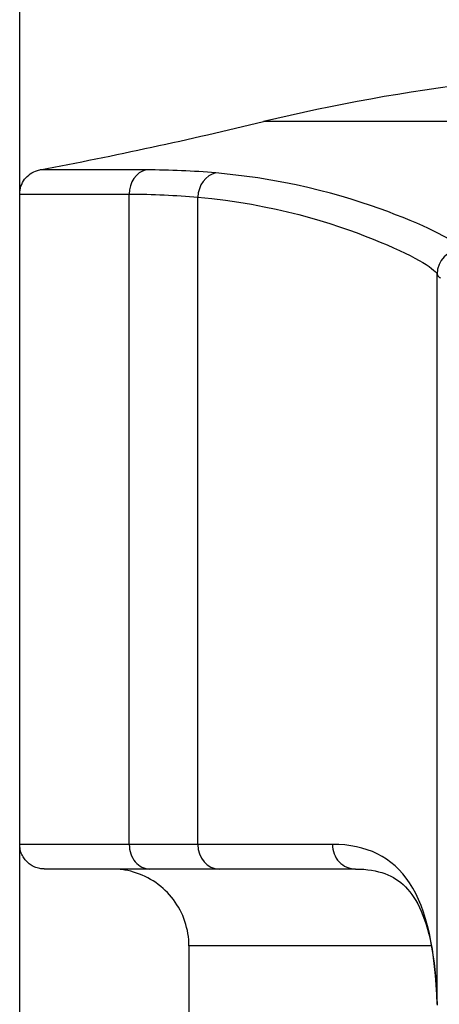
# Model space of a CAD drawing. Units: millimetres. Extents: x 28 to 1011, y 28 to 707.
# Drawn here: x 125 to 132, y 295 to 311 of the extents above; entities that cross this region are included whole.
import ezdxf

# ---------------------------------------------------------------- set-up
doc = ezdxf.new("R2010")
doc.units = ezdxf.units.MM
doc.header["$LTSCALE"] = 3.5
doc.layers.add('Visible (ISO)', color=7, linetype='Continuous', lineweight=25, true_color=0x00003f)
doc.layers.add('Visible Narrow (ISO)', color=7, linetype='Continuous', lineweight=25, true_color=0x00003f)

msp = doc.modelspace()

# ---------------------------------------------------------------- linework, layer by layer
at = {"layer": 'Visible (ISO)'}
for p, q in [((125.04, 286.276), (125.04, 342.826)), ((125.04, 297.485), (125.04, 308.045)), ((128.279, 297.085), (127.155, 297.085)), ((130.497, 297.085), (128.279, 297.085)), ((127.79, 295.835), (127.79, 286.275))]:
    msp.add_line(p, q, dxfattribs=at)
msp.add_arc((136.04, 280.061), 30, 76.4268, 103.5731, dxfattribs=at)
msp.add_ellipse((111.04, 383.61), major_axis=(72.635, 24.088), ratio=1, start_param=4.580471, end_param=4.629061, dxfattribs=at)
for points, knots in [([(125.04, 308.045), (125.04, 308.089), (125.047, 308.132), (125.074, 308.214), (125.095, 308.252), (125.146, 308.32), (125.177, 308.35), (125.247, 308.398), (125.286, 308.417), (125.34, 308.433), (125.352, 308.436), (125.365, 308.438)], [0, 0, 0, 0, 0.01297305, 0.01297305, 0.02571033, 0.02571033, 0.03845608, 0.03845608, 0.05120152, 0.05120152, 0.05507705, 0.05507705, 0.05507705, 0.05507705]), ([(127.155, 297.085), (126.53, 297.085), (126.057, 297.085), (125.659, 297.085), (125.574, 297.085), (125.491, 297.085), (125.471, 297.085), (125.452, 297.085), (125.447, 297.085), (125.442, 297.085), (125.441, 297.085), (125.44, 297.085), (125.44, 297.085), (125.439, 297.085), (125.438, 297.085), (125.438, 297.085), (125.438, 297.085), (125.437, 297.085), (125.436, 297.085), (125.435, 297.086), (125.434, 297.086), (125.432, 297.086), (125.43, 297.086), (125.421, 297.086), (125.414, 297.086), (125.379, 297.089), (125.35, 297.095), (125.296, 297.111), (125.27, 297.122), (125.22, 297.15), (125.196, 297.167), (125.154, 297.204), (125.134, 297.226), (125.101, 297.271), (125.086, 297.296), (125.063, 297.347), (125.055, 297.373), (125.043, 297.428), (125.04, 297.457), (125.04, 297.485)], [0, 0, 0, 0, 0.34375, 0.34375, 0.4807484, 0.4807484, 0.5476432, 0.5476432, 0.5799415, 0.5799415, 0.5954988, 0.5954988, 0.6071664, 0.6071664, 0.6082606, 0.6082606, 0.6087911, 0.6087911, 0.6093278, 0.6093278, 0.6095968, 0.6095968, 0.6101425, 0.6101425, 0.6122834, 0.6122834, 0.6208136, 0.6208136, 0.6293422, 0.6293422, 0.6378708, 0.6378708, 0.6463995, 0.6463995, 0.6549281, 0.6549281, 0.6631393, 0.6631393, 0.6717247, 0.6717247, 0.6717247, 0.6717247]), ([(127.79, 295.835), (127.79, 295.971), (127.767, 296.107), (127.682, 296.361), (127.618, 296.482), (127.458, 296.694), (127.36, 296.788), (127.142, 296.939), (127.019, 296.998), (126.828, 297.053), (126.764, 297.067), (126.665, 297.08), (126.632, 297.082), (126.587, 297.085), (126.574, 297.085), (126.559, 297.085), (126.557, 297.085), (126.553, 297.085), (126.551, 297.085), (126.549, 297.085), (126.549, 297.085), (126.549, 297.085)], [0, 0, 0, 0, 0.0405369, 0.0405369, 0.080341, 0.080341, 0.1201715, 0.1201715, 0.160001, 0.160001, 0.1797228, 0.1797228, 0.1896865, 0.1896865, 0.1934229, 0.1934229, 0.1942141, 0.1942141, 0.1947188, 0.1947188, 0.1948808, 0.1948808, 0.1948808, 0.1948808]), ([(130.497, 297.085), (130.687, 297.085), (130.844, 297.058), (131.105, 296.962), (131.211, 296.894), (131.403, 296.699), (131.49, 296.57), (131.639, 296.226), (131.7, 296.012), (131.787, 295.502), (131.813, 295.207), (131.822, 294.877)], [0, 0, 0, 0, 0.1993786, 0.1993786, 0.3987572, 0.3987572, 0.5981359, 0.5981359, 0.7975145, 0.7975145, 0.9968931, 0.9968931, 0.9968931, 0.9968931])]:
    msp.add_open_spline(points, degree=3, knots=knots, dxfattribs=at)
at = {"layer": 'Visible Narrow (ISO)'}
for p, q in [((143.08, 309.223), (128.999, 309.223)), ((127.093, 308.438), (125.365, 308.438)), ((125.04, 308.045), (126.82, 308.045)), ((126.82, 297.485), (126.82, 308.045)), ((127.935, 297.485), (127.935, 307.996)), ((131.822, 294.888), (131.822, 306.747)), ((126.82, 297.485), (125.04, 297.485)), ((127.935, 297.485), (126.82, 297.485)), ((130.121, 297.485), (127.935, 297.485)), ((131.729, 295.835), (127.79, 295.835))]:
    msp.add_line(p, q, dxfattribs=at)
for centre, major_axis, ratio, start_param, end_param in [((127.155, 308.045), (0, 0.4), 0.83814, 0.188318, 1.570809), ((128.279, 307.996), (0.035, 0.398), 0.861052, 0.255657, 1.64708), ((132.222, 306.747), (0.365, 0.163), 0.999079, 1.159577, 2.722736), ((127.155, 297.485), (0, -0.4), 0.83814, 4.712401, 6.283198), ((128.279, 297.485), (0, -0.4), 0.861924, 4.712402, 6.283198), ((130.497, 297.485), (0, -0.4), 0.939507, 4.712408, 6.283205), ((132.222, 294.888), (-0.4, -0.012), 0.854999, 6.249528, 6.283185)]:
    msp.add_ellipse(centre, major_axis=major_axis, ratio=ratio, start_param=start_param, end_param=end_param, dxfattribs=at)
for points, knots in [([(128.227, 308.389), (128.045, 308.405), (127.859, 308.418), (127.481, 308.434), (127.288, 308.438), (127.093, 308.438)], [-0.2136026, -0.2136026, -0.2136026, -0.2136026, -0.1068013, -0.1068013, 0, 0, 0, 0]), ([(132.219, 307.146), (132.174, 307.242), (131.813, 307.455), (130.477, 307.971), (129.493, 308.279), (128.227, 308.389)], [-1.475851, -1.475851, -1.475851, -1.475851, -0.742101, -0.742101, 0, 0, 0, 0]), ([(126.82, 308.045), (127.013, 308.045), (127.202, 308.041), (127.573, 308.024), (127.756, 308.012), (127.935, 307.996)], [0, 0, 0, 0, 0.1068013, 0.1068013, 0.2136026, 0.2136026, 0.2136026, 0.2136026]), ([(127.935, 307.996), (129.17, 307.885), (130.126, 307.576), (131.428, 307.056), (131.78, 306.843), (131.822, 306.747)], [0, 0, 0, 0, 0.742101, 0.742101, 1.475851, 1.475851, 1.475851, 1.475851]), ([(131.822, 306.747), (131.831, 306.726), (131.84, 306.711), (131.859, 306.69), (131.868, 306.685), (131.877, 306.685)], [0, 0, 0, 0, 0.1561712, 0.1561712, 0.3123423, 0.3123423, 0.3123423, 0.3123423]), ([(131.822, 294.888), (131.797, 295.761), (131.66, 296.427), (131.095, 297.283), (130.675, 297.485), (130.121, 297.485)], [-0.9968931, -0.9968931, -0.9968931, -0.9968931, -0.4919974, -0.4919974, 0, 0, 0, 0])]:
    msp.add_open_spline(points, degree=3, knots=knots, dxfattribs=at)

doc.saveas('drawing.dxf')
